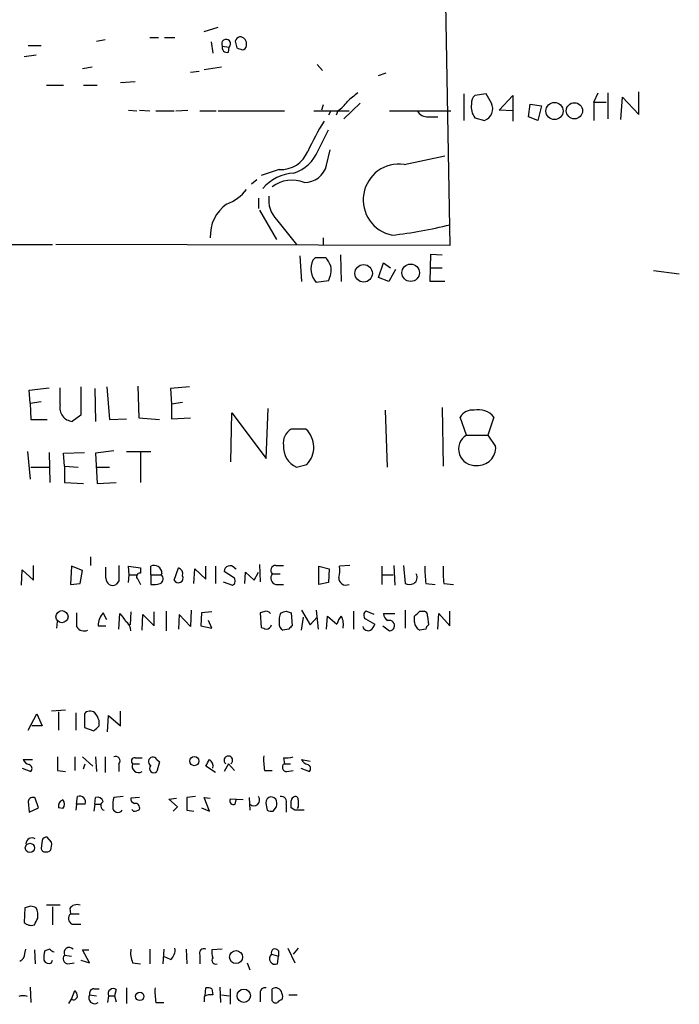
# Model space of a CAD drawing. Extents: x 7 to 966, y 6 to 893.
# Drawn here: x 901 to 966, y 7 to 104 of the extents above; entities that cross this region are included whole.
import ezdxf

# ---------------------------------------------------------------- set-up
doc = ezdxf.new("R2010")
doc.units = 0
doc.header["$MEASUREMENT"] = 0
doc.layers.add('MAIN', color=5, linetype='CONTINUOUS')

msp = doc.modelspace()

# ---------------------------------------------------------------- linework, layer by layer
at = {"layer": 'MAIN'}
for p, q in [((942.594, 105.5793), (943.0173, 81.8727)), ((918.8873, 102.87), (920.242, 103.2933)), ((901.6153, 101.5153), (902.8853, 101.5153)), ((908.304, 101.9387), (909.1507, 102.108)), ((913.5533, 102.2773), (914.4, 102.2773)), ((914.9927, 102.2773), (916.0087, 102.2773)), ((919.5647, 101.854), (919.734, 100.7533)), ((921.9353, 101.9387), (922.1047, 101.2613)), ((901.192, 100.4147), (902.3773, 100.584)), ((920.6653, 101.4307), (921.3427, 101.346)), ((921.258, 100.838), (921.3427, 101.346)), ((929.9787, 99.6527), (930.4867, 99.06)), ((906.9493, 99.2293), (907.8807, 99.3987)), ((917.5327, 98.8907), (918.3793, 98.9753)), ((918.8873, 99.1447), (920.5807, 99.3987)), ((935.99, 98.552), (936.752, 98.806)), ((910.6747, 97.8747), (912.114, 97.9593)), ((903.3933, 97.6207), (905.0867, 97.6207)), ((907.034, 97.6207), (908.3887, 97.6207)), ((944.372, 96.774), (944.372, 94.1493)), ((946.5733, 96.774), (945.4727, 96.6047)), ((947.0813, 95.8427), (946.5733, 96.774)), ((957.1567, 95.9273), (957.58, 96.8587)), ((958.5113, 96.8587), (958.5113, 94.3187)), ((961.5593, 94.742), (961.5593, 96.9433)), ((934.212, 95.8427), (932.6033, 94.3187)), ((947.8433, 95.1653), (949.198, 96.6047)), ((949.198, 96.6047), (949.198, 94.0647)), ((950.722, 94.488), (950.8913, 95.758)), ((950.8913, 95.758), (951.992, 95.5887)), ((957.1567, 95.9273), (957.1567, 94.1493)), ((957.1567, 95.9273), (958.342, 95.9273)), ((959.7813, 94.234), (959.9507, 96.4353)), ((959.9507, 96.4353), (961.5593, 94.742)), ((911.4367, 95.1653), (912.2833, 95.0807)), ((912.5373, 95.1653), (913.5533, 95.0807)), ((914.146, 95.0807), (915.924, 95.0807)), ((916.0933, 95.0807), (917.2787, 95.1653)), ((918.464, 95.0807), (920.0727, 95.0807)), ((920.242, 95.0807), (926.7613, 95.0807)), ((929.64, 95.0807), (933.1113, 95.0807)), ((930.5713, 95.6733), (930.402, 95.1653)), ((931.3333, 95.0807), (931.0793, 94.6573)), ((932.0107, 95.0807), (931.8413, 94.6573)), ((937.0907, 95.0807), (943.102, 95.0807)), ((949.198, 95.0807), (947.8433, 95.1653)), ((951.992, 95.5887), (951.6533, 94.1493)), ((940.9007, 94.488), (941.832, 94.488)), ((945.4727, 94.4033), (946.404, 94.1493)), ((951.6533, 94.1493), (950.722, 94.488)), ((930.0633, 91.186), (931.0793, 93.218)), ((930.91, 89.7467), (931.2487, 91.2707)), ((938.53, 89.8313), (942.5093, 90.678)), ((926.2533, 89.3233), (924.4753, 88.7307)), ((924.052, 88.3073), (923.544, 87.884)), ((924.2213, 86.5293), (924.2213, 85.5133)), ((924.306, 85.344), (925.9993, 82.4653)), ((925.9993, 84.4127), (927.9467, 81.9573)), ((792.0567, 82.296), (903.986, 81.9573)), ((930.5713, 82.6347), (930.5713, 81.9573)), ((943.0173, 81.8727), (904.3247, 81.9573)), ((928.2853, 80.8567), (928.4547, 78.3167)), ((929.5553, 80.4333), (929.8093, 80.6873)), ((929.8093, 80.6873), (930.8253, 80.6873)), ((932.2647, 80.9413), (932.3493, 78.3167)), ((941.07, 78.3167), (941.1547, 81.026)), ((941.1547, 81.026), (942.2553, 80.9413)), ((935.99, 78.74), (936.498, 80.1793)), ((936.498, 80.1793), (937.1753, 79.6713)), ((937.6833, 79.502), (937.006, 78.3167)), ((941.07, 79.6713), (942.2553, 79.6713)), ((962.9987, 79.4173), (965.5387, 79.0787)), ((931.0793, 78.4013), (929.894, 78.232)), ((937.006, 78.3167), (935.99, 78.74)), ((942.5093, 78.3167), (941.07, 78.3167)), ((901.7, 67.6487), (903.6473, 67.9027)), ((904.748, 66.2093), (904.748, 67.9027)), ((906.78, 67.9873), (906.78, 65.1933)), ((908.1347, 67.818), (908.2193, 64.6007)), ((909.32, 67.9873), (909.574, 64.77)), ((912.368, 68.072), (912.4527, 64.9393)), ((917.448, 67.9873), (915.5853, 67.818)), ((915.5853, 67.818), (915.67, 66.294)), ((901.7847, 66.3787), (901.7, 67.6487)), ((901.7847, 66.3787), (902.8853, 66.548)), ((901.7847, 66.3787), (901.8693, 64.77)), ((916.7707, 66.4633), (915.67, 66.294)), ((915.67, 66.294), (915.67, 64.8547)), ((924.9833, 60.96), (925.1527, 65.8707)), ((942.2553, 65.9553), (942.34, 60.198)), ((901.8693, 64.77), (903.478, 64.77)), ((906.78, 65.1933), (905.9333, 64.6007)), ((909.574, 64.77), (911.2673, 64.8547)), ((912.4527, 64.9393), (914.4847, 64.77)), ((915.67, 64.8547), (917.5327, 64.9393)), ((921.512, 60.6213), (921.5967, 65.4473)), ((921.5967, 65.4473), (924.9833, 60.96)), ((936.6673, 65.7013), (936.8367, 60.1133)), ((944.626, 63.246), (944.0333, 65.024)), ((947.3353, 65.024), (946.7427, 63.246)), ((928.878, 63.8387), (927.4387, 63.8387)), ((944.626, 63.246), (946.7427, 63.246)), ((946.7427, 63.246), (947.5047, 62.1453)), ((901.5307, 61.6373), (901.7847, 58.928)), ((903.6473, 61.5527), (903.732, 58.5893)), ((905.0867, 61.468), (907.1187, 61.5527)), ((905.1713, 60.198), (905.0867, 61.468)), ((909.9973, 61.722), (908.2193, 61.468)), ((908.2193, 61.468), (908.3887, 58.5047)), ((911.2673, 61.6373), (913.638, 61.6373)), ((912.622, 61.5527), (912.622, 58.5893)), ((901.8693, 60.1133), (903.6473, 60.1133)), ((905.1713, 60.198), (906.526, 60.1133)), ((905.1713, 60.198), (905.1713, 58.5893)), ((908.3887, 60.1133), (909.574, 60.1133)), ((927.9467, 60.1133), (928.9627, 60.3673)), ((905.1713, 58.5893), (907.034, 58.5047)), ((908.3887, 58.5047), (910.2513, 58.5893)), ((907.7113, 51.308), (907.7113, 50.4613)), ((902.1233, 49.022), (902.1233, 50.4613)), ((905.8487, 50.3767), (905.764, 48.5987)), ((906.9493, 49.9533), (905.8487, 50.3767)), ((909.2353, 49.1913), (909.2353, 50.292)), ((911.5213, 49.53), (911.4367, 50.3767)), ((911.4367, 50.3767), (912.622, 50.2073)), ((913.638, 49.53), (913.638, 50.3767)), ((919.0567, 49.1067), (919.0567, 50.3767)), ((919.988, 50.3767), (919.988, 48.6833)), ((924.306, 50.546), (924.3907, 48.8527)), ((925.9147, 50.4613), (926.6767, 50.4613)), ((930.148, 48.5987), (930.148, 50.3767)), ((930.148, 50.3767), (931.164, 50.1227)), ((933.196, 50.4613), (932.18, 50.3767)), ((936.3287, 50.3767), (936.3287, 48.5987)), ((937.514, 50.4613), (937.5987, 48.514)), ((938.4453, 50.4613), (938.6147, 48.6833)), ((900.938, 48.514), (901.0227, 50.038)), ((901.0227, 50.038), (902.1233, 49.022)), ((906.6953, 48.6833), (906.9493, 49.9533)), ((911.4367, 48.768), (911.5213, 49.53)), ((911.5213, 49.53), (912.2833, 49.53)), ((912.622, 50.2073), (912.622, 49.6993)), ((913.638, 49.53), (913.638, 48.5987)), ((913.638, 49.53), (914.654, 49.53)), ((914.7387, 49.6993), (914.654, 49.53)), ((915.924, 49.022), (916.3473, 50.2073)), ((917.8713, 48.6833), (917.956, 50.1227)), ((917.956, 50.1227), (919.0567, 49.1067)), ((921.766, 49.276), (920.8347, 49.8687)), ((921.8507, 50.2073), (922.02, 50.1227)), ((922.8667, 48.6833), (922.9513, 49.784)), ((922.9513, 49.784), (923.798, 49.022)), ((923.798, 49.022), (924.2213, 49.784)), ((925.576, 49.6147), (926.338, 49.6147)), ((931.164, 50.1227), (931.0793, 48.768)), ((936.4133, 49.53), (937.4293, 49.53)), ((905.764, 48.5987), (906.6953, 48.6833)), ((910.5053, 48.9373), (910.2513, 48.5987)), ((912.368, 49.1067), (912.622, 48.5987)), ((920.75, 48.8527), (921.6813, 48.514)), ((925.9147, 48.5987), (926.6767, 48.5987)), ((931.0793, 48.768), (930.148, 48.5987)), ((940.6467, 48.6833), (941.578, 48.5987)), ((942.4247, 48.6833), (943.356, 48.5987)), ((909.32, 45.1273), (908.9813, 45.8047)), ((910.5053, 44.196), (910.59, 45.72)), ((911.6907, 45.8893), (911.606, 44.6193)), ((912.7913, 44.1113), (912.876, 45.6353)), ((912.876, 45.6353), (913.9767, 44.5347)), ((913.9767, 44.5347), (913.9767, 45.8893)), ((915.162, 45.974), (915.162, 44.0267)), ((916.432, 45.6353), (916.3473, 44.196)), ((917.5327, 44.45), (916.432, 45.6353)), ((917.6173, 46.0587), (917.5327, 44.45)), ((918.6333, 45.8047), (918.5487, 44.5347)), ((919.6493, 45.8893), (918.6333, 45.8047)), ((924.7293, 45.8893), (924.3907, 45.8047)), ((924.3907, 45.8047), (924.4753, 44.3653)), ((926.9307, 45.974), (927.4387, 45.8047)), ((927.4387, 45.8047), (927.5233, 44.5347)), ((928.4547, 46.0587), (929.3013, 44.6193)), ((929.894, 46.0587), (930.0633, 44.196)), ((930.91, 44.196), (930.9947, 45.466)), ((930.9947, 45.466), (931.926, 44.704)), ((933.5347, 45.974), (933.5347, 44.196)), ((935.5667, 45.6353), (934.8047, 45.974)), ((936.498, 45.72), (937.5987, 45.72)), ((938.6147, 46.0587), (938.6147, 44.2807)), ((939.546, 44.8733), (939.546, 45.466)), ((940.054, 45.974), (940.4773, 45.974)), ((940.816, 45.466), (940.9007, 44.6193)), ((941.832, 44.196), (941.9167, 45.72)), ((941.9167, 45.72), (943.0173, 44.5347)), ((943.0173, 44.5347), (943.0173, 45.974)), ((904.4093, 44.2807), (904.494, 44.958)), ((908.4733, 44.5347), (909.2353, 44.5347)), ((918.5487, 44.5347), (919.6493, 44.2807)), ((919.6493, 44.2807), (919.3107, 45.0427)), ((928.4547, 44.1113), (928.624, 45.3813)), ((929.3013, 44.6193), (929.9787, 45.3813)), ((934.72, 45.212), (935.6513, 44.704)), ((936.4133, 44.5347), (937.0907, 44.0267)), ((927.1847, 44.196), (926.592, 44.1113)), ((940.6467, 44.196), (940.054, 44.1113)), ((901.6153, 34.29), (902.462, 35.8987)), ((902.462, 35.8987), (902.97, 34.7133)), ((905.256, 36.2373), (903.9013, 36.1527)), ((904.5787, 36.068), (904.5787, 34.29)), ((906.272, 35.9833), (906.272, 34.29)), ((907.1187, 35.8987), (907.1187, 34.544)), ((910.6747, 34.7133), (910.6747, 36.1527)), ((908.558, 34.7133), (908.558, 35.2213)), ((909.4047, 34.1207), (909.4893, 35.7293)), ((909.4893, 35.7293), (910.6747, 34.7133)), ((902.97, 34.7133), (901.954, 34.7133)), ((907.1187, 34.544), (908.05, 34.2053)), ((901.1073, 31.4113), (902.0387, 31.4113)), ((906.1873, 31.6653), (906.1873, 30.3107)), ((906.9493, 31.6653), (907.9653, 30.734)), ((907.034, 30.48), (907.2033, 30.988)), ((908.2193, 31.6653), (908.304, 30.226)), ((909.1507, 31.6653), (909.1507, 30.1413)), ((910.5053, 30.988), (910.5053, 30.226)), ((911.86, 30.988), (912.5373, 30.988)), ((912.114, 31.5807), (912.7913, 31.5807)), ((914.2307, 31.4113), (914.4847, 31.1573)), ((914.4847, 31.1573), (914.2307, 30.226)), ((921.258, 30.988), (920.8347, 30.226)), ((921.258, 30.988), (921.8507, 30.3107)), ((926.6767, 31.5807), (926.7613, 30.988)), ((926.7613, 30.988), (927.354, 30.988)), ((928.4547, 31.4113), (929.3013, 31.242)), ((901.0227, 30.5647), (901.8693, 30.226)), ((904.494, 30.3107), (905.256, 30.226)), ((919.988, 30.1413), (919.0567, 30.734)), ((924.814, 30.3107), (925.576, 30.3107)), ((927.0153, 30.226), (927.608, 30.3107)), ((928.37, 30.5647), (929.2167, 30.226)), ((901.6153, 27.2627), (901.7, 26.2467)), ((902.6313, 26.67), (902.2927, 27.6013)), ((906.3567, 27.0087), (906.4413, 27.7707)), ((908.1347, 27.0087), (908.2193, 27.686)), ((910.9287, 27.7707), (909.9973, 27.686)), ((912.5373, 27.686), (911.6907, 27.6013)), ((915.416, 27.5167), (916.178, 27.6013)), ((916.2627, 26.7547), (915.416, 27.5167)), ((918.0407, 27.7707), (917.194, 27.686)), ((919.3953, 26.3313), (918.8873, 27.686)), ((918.8873, 27.686), (919.48, 27.6013)), ((922.6973, 27.432), (921.4273, 27.5167)), ((921.9353, 27.0087), (922.02, 27.432)), ((923.29, 27.686), (923.3747, 26.416)), ((901.7, 26.2467), (902.6313, 26.67)), ((905.002, 26.5853), (904.5787, 26.67)), ((906.3567, 27.0087), (906.272, 26.416)), ((908.1347, 27.0087), (908.05, 26.3313)), ((908.1347, 27.0087), (908.7273, 27.0087)), ((911.9447, 26.3313), (911.7753, 26.5007)), ((915.8393, 26.3313), (916.2627, 26.7547)), ((917.194, 26.416), (917.8713, 26.3313)), ((918.6333, 26.67), (919.3953, 26.3313)), ((924.9833, 26.924), (925.068, 26.416)), ((925.6607, 26.3313), (925.9993, 26.7547)), ((926.9307, 27.0087), (926.9307, 26.2467)), ((927.7773, 26.416), (927.4387, 26.67)), ((928.116, 26.7547), (928.0313, 26.5853)), ((902.97, 23.4527), (902.8853, 22.6907)), ((903.9013, 23.2833), (903.478, 23.7913)), ((901.2767, 16.8487), (901.192, 15.4093)), ((901.8693, 17.018), (901.2767, 16.8487)), ((904.748, 17.1027), (903.3933, 17.1027)), ((903.986, 16.9333), (903.986, 15.1553)), ((905.6793, 16.764), (905.764, 16.256)), ((905.764, 16.256), (906.6107, 16.256)), ((905.9333, 15.24), (906.78, 15.24)), ((901.2767, 12.3613), (901.3613, 12.7847)), ((902.208, 12.7), (902.2927, 11.3453)), ((903.732, 12.7847), (903.224, 12.6153)), ((907.6267, 11.43), (906.9493, 12.7)), ((906.9493, 12.7), (907.542, 12.7)), ((913.5533, 12.7847), (913.5533, 11.3453)), ((914.908, 12.7847), (914.8233, 11.3453)), ((917.1093, 12.7847), (917.194, 11.3453)), ((920.6653, 12.7847), (919.6493, 12.7)), ((926.1687, 12.6153), (926.1687, 12.1073)), ((927.1, 12.8693), (927.7773, 11.43)), ((928.116, 12.8693), (927.608, 12.2767)), ((903.9013, 11.43), (903.986, 11.684)), ((905.1713, 12.192), (905.8487, 12.1073)), ((906.78, 11.684), (907.6267, 11.43)), ((915.5853, 11.7687), (914.9927, 12.0227)), ((918.464, 12.192), (918.464, 11.3453)), ((925.4913, 12.2767), (926.1687, 12.1073)), ((926.084, 11.3453), (926.1687, 12.1073)), ((905.51, 11.3453), (906.1027, 11.43)), ((911.86, 11.43), (912.622, 11.3453)), ((923.1207, 11.43), (923.3747, 10.7527)), ((901.7847, 9.0593), (901.8693, 7.5353)), ((905.8487, 7.874), (906.1873, 8.7207)), ((908.05, 8.89), (908.558, 8.89)), ((910.2513, 8.8053), (910.082, 8.2127)), ((911.2673, 8.9747), (911.2673, 7.4507)), ((918.972, 8.2127), (919.0567, 8.9747)), ((919.6493, 8.89), (919.734, 8.2973)), ((920.4113, 9.0593), (920.496, 7.5353)), ((921.4273, 8.89), (921.4273, 7.366)), ((925.576, 7.7047), (925.576, 8.89)), ((905.5947, 7.4507), (905.8487, 7.874)), ((907.6267, 8.2973), (908.304, 8.2127)), ((909.4893, 8.2127), (909.4047, 7.5353)), ((909.4893, 8.2127), (910.082, 8.2127)), ((910.082, 8.2127), (910.2513, 7.62)), ((918.8873, 8.128), (918.8873, 7.62)), ((920.5807, 8.2973), (921.3427, 8.2127)), ((924.3907, 8.382), (924.3907, 7.62)), ((927.1847, 8.2973), (928.0313, 8.2973)), ((914.146, 7.5353), (914.908, 7.5353))]:
    msp.add_line(p, q, dxfattribs=at)
for centre, radius in [((953.2796, 95.0688), 0.84), ((955.2392, 95.0941), 0.7961), ((934.54, 79.133), 0.8572), ((939.1596, 79.1913), 0.8596), ((904.9223, 45.4241), 0.591), ((917.9119, 31.2449), 0.4499), ((901.7734, 22.7202), 0.4527), ((922.0139, 11.9983), 0.6382), ((922.7734, 8.2086), 0.6541), ((912.553, 8.1482), 0.4163)]:
    msp.add_circle(centre, radius, dxfattribs=at)
for centre, radius, start, end in [((921.039, 101.6683), 0.4428, 313.298102, 212.448369), ((922.6551, 101.6421), 0.7785, 112.378134, 157.605454), ((922.3648, 101.6726), 0.6894, 346.810401, 90.506956), ((922.6126, 101.5154), 0.4234, 270.013532, 359.986468), ((921.131, 101.3037), 0.4827, 164.745922, 285.254078), ((964.6862, 228.184), 133.8752, 251.45383, 251.682999), ((1145.1146, -157.5521), 330.6236, 129.692091, 129.921285), ((929.9375, 98.0852), 3.6504, 304.606903, 325.393097), ((946.8113, 95.4577), 1.704, 169.849438, 218.227102), ((946.1198, 95.8547), 0.9906, 130.787625, 185.602387), ((946.0115, 95.2884), 1.2048, 289.012429, 27.39022), ((940.8443, 95.7016), 1.2149, 210.734064, 272.66081), ((951.5826, 80.7862), 24.7839, 147.603756, 155.404973), ((926.399, 92.1786), 2.859, 267.07885, 337.864036), ((926.5206, 92.6241), 3.8235, 287.8516, 337.906127), ((927.989, 84.5822), 4.4125, 93.850352, 139.280821), ((928.7187, 90.3178), 2.2645, 269.746984, 345.392432), ((938.0205, 86.3458), 3.5225, 81.683574, 258.939202), ((927.523, 85.0243), 3.2528, 68.622175, 126.767381), ((919.6643, 89.9008), 4.2122, 289.764629, 323.173357), ((928.0314, 86.3601), 2.8145, 173.090365, 223.780696), ((923.329, 82.8024), 3.8526, 125.556003, 182.494785), ((932.8464, 124.3475), 41.7021, 276.192396, 284.116485), ((931.3143, 79.5772), 1.9562, 154.047953, 223.444456), ((1142.7071, 207.2507), 246.804, 210.851148, 211.080355), ((929.0473, 79.502), 2.311, 331.556345, 8.427787), ((906.0426, 65.9223), 1.3261, 167.500249, 265.272239), ((945.8115, 63.7809), 1.9665, 39.207204, 102.436215), ((945.2187, 64.3465), 1.3653, 82.877066, 150.250434), ((928.1837, 62.501), 1.5312, 119.114574, 190.194399), ((927.1996, 62.061), 2.4448, 316.150137, 46.645759), ((945.4679, 61.8788), 1.6056, 121.6241, 276.22512), ((928.7934, 62.0606), 2.1235, 175.424357, 246.500251), ((945.7606, 62.0268), 1.7481, 266.109836, 3.886894), ((1291.505, 49.6993), 381.0005, 179.885409, 180.114592), ((913.978, 49.6963), 0.7606, 0.225958, 116.551576), ((921.4031, 49.8566), 0.5685, 38.079128, 178.780482), ((925.9236, 49.9667), 0.4947, 91.030888, 225.360346), ((929.3889, 50.0379), 2.8116, 344.27714, 6.921036), ((951.6009, 50.08), 11.0429, 178.460393, 187.266212), ((953.3789, 50.08), 11.0429, 178.460393, 187.266212), ((912.5758, 49.3684), 0.3341, 82.051788, 231.549055), ((914.3765, 49.1302), 0.4867, 293.336161, 55.235599), ((916.3474, 49.2337), 0.4732, 206.565051, 26.559637), ((916.16, 49.6046), 0.6311, 345.380272, 72.736416), ((926.0569, 49.2106), 0.6281, 139.959683, 256.917197), ((939.1226, 49.276), 0.6826, 299.745922, 29.745922), ((909.897, 49.1585), 0.6625, 177.162212, 302.329908), ((913.8921, 50.9694), 2.3843, 263.882192, 286.500607), ((921.4918, 48.9208), 0.4488, 294.977557, 52.333315), ((932.7968, 49.2276), 0.7032, 176.053132, 296.568695), ((939.038, 49.7), 1.1013, 247.395743, 292.604257), ((1245.0064, 45.1273), 338.6504, 179.885392, 180.114592), ((910.3301, 44.5286), 1.8568, 136.586475, 179.811771), ((909.3615, 44.153), 1.9912, 23.846208, 51.904188), ((924.9833, 45.4658), 0.4938, 30.979674, 120.953808), ((927.8628, 45.0425), 1.6294, 152.109127, 188.96111), ((884.3492, 172.8968), 133.8752, 288.316987, 288.546157), ((933.5536, 44.2984), 1.6774, 135.886457, 166.006836), ((930.9518, 44.6615), 1.6125, 346.340357, 29.927779), ((934.9942, 45.5672), 0.4488, 114.977557, 232.333315), ((937.2742, 45.7342), 0.7763, 181.048067, 242.962968), ((812.8, 172.72), 179.6055, 314.885409, 315.114591), ((940.3674, 45.5338), 0.4537, 351.405541, 75.982133), ((910.5983, 44.035), 1.0925, 359.564678, 57.659941), ((924.9318, 44.7743), 0.5806, 275.089001, 344.515509), ((926.9306, 44.704), 0.6826, 172.87186, 240.261365), ((1012.0164, -40.2721), 119.7133, 134.893835, 135.123052), ((934.5514, 45.042), 1.1507, 306.016391, 342.917772), ((937.0676, 44.545), 0.5188, 272.551914, 106.380814), ((940.384, 44.8817), 0.8381, 180.574306, 246.812181), ((941.1969, 44.1537), 0.5518, 122.463229, 175.603684), ((907.0764, 44.831), 0.8143, 207.896174, 297.889955), ((967.0568, 171.288), 133.8752, 251.45383, 251.682999), ((934.974, 44.5665), 0.5213, 192.916338, 299.161364), ((907.669, 35.433), 0.7209, 49.759908, 139.759908), ((906.9304, 34.8157), 1.6774, 13.993164, 44.113543), ((781.329, 161.4343), 179.5701, 314.885386, 315.114614), ((901.912, 31.7504), 0.8732, 202.850523, 255.949434), ((1243.1437, 30.988), 338.6504, 179.885408, 180.114592), ((910.1949, 31.2843), 0.4292, 316.331342, 117.412843), ((912.0679, 31.2497), 0.3342, 82.071139, 231.53563), ((912.4296, 30.734), 0.6237, 155.966619, 305.451165), ((913.8497, 31.1997), 0.4359, 29.046943, 240.941566), ((749.921, 115.7126), 189.2835, 333.323742, 333.552952), ((919.0004, 30.7623), 0.7597, 344.92479, 58.68055), ((921.258, 31.3194), 0.4175, 307.468194, 232.531806), ((930.5357, 31.3696), 5.8188, 176.251686, 190.484951), ((926.973, 30.6352), 0.4114, 120.966145, 275.901842), ((926.9308, 33.9519), 2.3848, 263.883473, 286.497195), ((929.2591, 31.75), 0.8728, 202.833973, 255.955796), ((901.5589, 30.5082), 0.4195, 317.724474, 70.347095), ((913.9344, 30.5224), 0.4191, 135.009667, 314.990333), ((928.9062, 30.5082), 0.4196, 317.73366, 70.347095), ((902.0386, 27.2627), 0.4233, 53.113861, 180), ((905.1895, 26.8293), 0.6312, 107.280921, 194.617437), ((904.5573, 27.0087), 0.614, 316.405547, 43.587694), ((906.6671, 27.2345), 0.5818, 337.16348, 112.83652), ((908.3786, 27.0752), 0.6312, 17.280921, 104.617437), ((909.1732, 26.8543), 0.4512, 115.168009, 256.256331), ((912.752, 26.9663), 2.8472, 165.358045, 184.262113), ((912.1395, 27.5336), 0.4539, 171.421795, 255.948448), ((912.0948, 26.6354), 0.4626, 343.069396, 98.140613), ((1234.6937, 27.051), 317.5003, 179.885408, 180.114592), ((921.766, 27.3474), 0.3787, 153.441716, 296.558284), ((923.7594, 27.4326), 0.5724, 227.775461, 36.203255), ((925.6184, 27.1356), 0.6695, 124.698943, 198.426829), ((925.449, 27.0933), 0.6294, 42.276138, 109.655661), ((924.4329, 26.9665), 1.5807, 352.299482, 20.370222), ((926.4438, 27.2415), 0.5397, 334.446281, 101.305768), ((927.8803, 27.3413), 0.4416, 103.488668, 179.221573), ((758.1387, 27.0087), 169.3003, 359.885375, 0.114591), ((927.8196, 27.4743), 0.2994, 351.878017, 98.121983), ((1097.4159, 27.0933), 169.3002, 179.885375, 180.114592), ((906.78, -184.6411), 211.6502, 89.885408, 90.114592), ((910.4252, 26.7141), 0.5141, 175.470516, 324.556906), ((911.9305, 27.5022), 1.171, 270.694816, 301.211302), ((925.4915, 27.2635), 0.9474, 243.448472, 280.287538), ((928.243, -206.4338), 232.8503, 89.885408, 90.114592), ((901.9794, 23.0886), 0.6186, 59.571554, 177.64683), ((903.4102, 23.3427), 0.4537, 81.405541, 165.969882), ((902.3349, 23.0715), 1.5806, 339.629778, 7.700518), ((903.1817, 22.6484), 0.2994, 171.878017, 278.121983), ((903.3934, 22.881), 0.5555, 252.243539, 319.643715), ((859.7958, -110.0741), 133.8752, 71.453843, 71.683013), ((900.9372, 16.0865), 1.6294, 351.03889, 27.890873), ((906.3991, 16.2982), 0.8573, 69.787353, 147.092117), ((733.0174, 100.174), 189.3506, 333.320357, 333.549527), ((906.1534, 15.7988), 0.6006, 130.421237, 248.501524), ((901.9234, 16.1759), 1.0595, 226.346088, 285.581425), ((905.5126, 11.9377), 2.3868, 163.507232, 186.101609), ((904.1976, 13.0809), 0.5518, 212.463229, 265.603684), ((905.6419, 12.4209), 0.5233, 44.04761, 205.938304), ((914.1465, 12.4037), 2.4852, 171.18127, 203.066602), ((914.9004, 12.6639), 1.1272, 307.418896, 10.499437), ((918.862, 12.3867), 0.4431, 63.932306, 206.067694), ((921.2175, 12.4886), 1.5824, 172.322568, 200.362373), ((925.8394, 12.4272), 0.3792, 29.735512, 203.381098), ((900.4382, 12.37), 0.8386, 293.211151, 359.405539), ((903.6473, 11.9381), 0.568, 206.574073, 296.56054), ((905.519, 11.84), 0.4948, 134.647894, 268.957742), ((920.0116, 11.6887), 0.3731, 138.074424, 292.990859), ((925.8506, 11.8511), 0.557, 130.171724, 294.77083), ((905.4852, 8.069), 0.9579, 3.531189, 42.867946), ((908.0688, 8.4291), 0.4613, 92.335786, 196.600508), ((909.9549, 8.4002), 0.5019, 53.808141, 201.934951), ((919.8689, 8.5942), 5.8201, 176.251476, 190.482801), ((919.2259, 8.0429), 0.947, 63.443066, 100.291859), ((924.8563, 8.5091), 0.4826, 74.742799, 195.268654), ((925.9006, 8.368), 0.6147, 9.240122, 121.874964), ((901.1073, 7.1123), 1.1004, 67.370923, 112.624271), ((906.0604, 8.1985), 0.3874, 236.880041, 349.51391), ((908.1262, 8.001), 0.5808, 149.32387, 306.698254), ((919.5644, 6.9436), 1.3643, 82.858835, 119.75582), ((926.5496, 7.2391), 0.5518, 94.396316, 147.536771), ((925.915, 8.128), 0.6823, 330.237412, 29.762588), ((925.9147, 7.874), 0.3787, 206.558284, 296.558284)]:
    msp.add_arc(centre, radius, start, end, dxfattribs=at)

doc.saveas('drawing.dxf')
